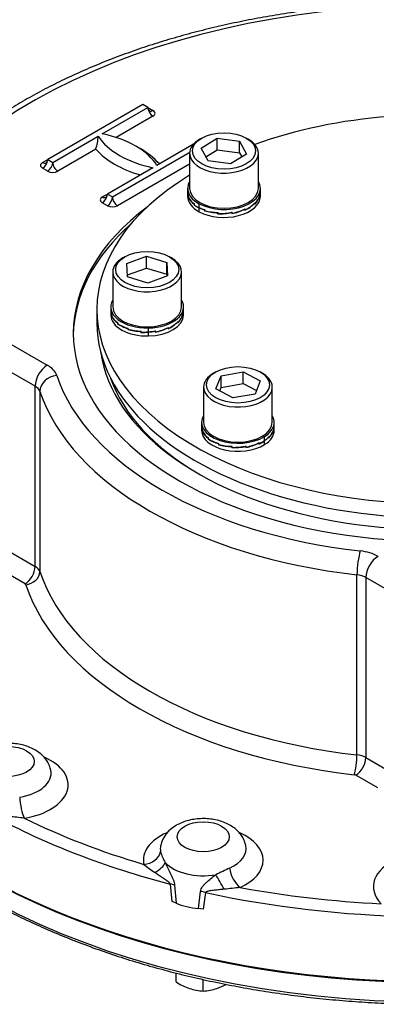
# Model space of a CAD drawing. Units: millimetres. Extents: x 11 to 530, y -59 to 292.
# Drawn here: x 249 to 262, y 54 to 89 of the extents above; entities that cross this region are included whole.
import ezdxf
from ezdxf import colors
from ezdxf.entities.mleader import LeaderData, LeaderLine
from ezdxf.math import Vec2, Vec3

# ---------------------------------------------------------------- set-up
doc = ezdxf.new("R2010")
doc.units = ezdxf.units.MM
for name, color, linetype in [('Default', 7, 'Continuous'), ('HSM12X35ZP-P', 7, 'Continuous'), ('IW-00848-1-2', 7, 'Continuous'), ('IW7A390', 7, 'Continuous'), ('IW7A430', 7, 'Continuous'), ('NL16', 7, 'Continuous'), ('SCM16X70CF', 7, 'Continuous')]:
    doc.layers.add(name, color=color, linetype=linetype)

# ---------------------------------------------------------------- blocks, each defined once
blk = doc.blocks.new('SE13')
at = {"layer": 'HSM12X35ZP-P', "color": 7, "linetype": 'Continuous'}
for p, q in [((254.606, 55.12), (254.606, 55.432)), ((255.556, 54.803), (255.556, 55.205))]:
    blk.add_line(p, q, dxfattribs=at)
for centre, radius, start, end in [((255.857, 57.121), 2.36, 237.9904, 250.8034), ((255.274, 57.081), 2.316, 289.0731, 297.9024), ((255.649, 56.615), 1.814, 251.7253, 267.0376), ((255.46, 56.626), 1.825, 273.0099, 288.2272)]:
    blk.add_arc(centre, radius, start, end, dxfattribs=at)
at = {"layer": 'IW-00848-1-2', "color": 7, "linetype": 'Continuous'}
for centre, major_axis, start_param, end_param in [((263.592, 67.38), (-22.447, 0), 0.167688, 2.970954), ((263.592, 68.079), (22.477, 0), 3.465058, 5.95972)]:
    blk.add_ellipse(centre, major_axis=major_axis, ratio=0.57735, start_param=start_param, end_param=end_param, dxfattribs=at)
blk.add_open_spline([(247.761, 58.13), (247.886, 58.058), (248.196, 57.882), (248.778, 57.573), (249.471, 57.234), (250.193, 56.909), (250.936, 56.602), (251.7, 56.313), (252.483, 56.042), (253.284, 55.79), (254.103, 55.557), (254.937, 55.343), (255.785, 55.149), (256.646, 54.976), (257.519, 54.822), (258.401, 54.69), (259.292, 54.578), (260.19, 54.487), (261.093, 54.418), (262.001, 54.37), (262.911, 54.343), (263.822, 54.338), (264.733, 54.354), (265.643, 54.392), (266.548, 54.451), (267.449, 54.531), (268.344, 54.632), (269.23, 54.754), (270.108, 54.897), (270.975, 55.061), (271.829, 55.245), (272.671, 55.448), (273.497, 55.672), (274.307, 55.915), (275.099, 56.177), (275.873, 56.457), (276.626, 56.755), (277.358, 57.071), (278.068, 57.404), (278.753, 57.754), (279.414, 58.119), (280.049, 58.5), (280.656, 58.896), (281.236, 59.306), (281.786, 59.73), (282.307, 60.166), (282.796, 60.615), (283.254, 61.075), (283.679, 61.545), (284.071, 62.026), (284.429, 62.515), (284.753, 63.013), (285.041, 63.518), (285.294, 64.03), (285.507, 64.543), (285.647, 64.928), (285.698, 65.118), (285.706, 65.147)], degree=3, knots=[0, 0, 0, 0, 0.00982, 0.028466, 0.047111, 0.065754, 0.084396, 0.103037, 0.121676, 0.140313, 0.158949, 0.177583, 0.196215, 0.214846, 0.233477, 0.252106, 0.270734, 0.289361, 0.307988, 0.326614, 0.34524, 0.363865, 0.382491, 0.401117, 0.419743, 0.43837, 0.456997, 0.475625, 0.494254, 0.512884, 0.531515, 0.550148, 0.568782, 0.587418, 0.606055, 0.624695, 0.643336, 0.661979, 0.680624, 0.699271, 0.71792, 0.73657, 0.755222, 0.773873, 0.792525, 0.811175, 0.829822, 0.848465, 0.867103, 0.885732, 0.904352, 0.922959, 0.941551, 0.960127, 0.978684, 0.997222, 1, 1, 1, 1], dxfattribs=at)
at = {"layer": 'IW7A390', "color": 7, "linetype": 'Continuous'}
blk.add_line((251.842, 78.592), (251.842, 78.102), dxfattribs=at)
for centre, start_param, end_param in [((263.592, 78.592), 4.844204, 5.271788), ((263.592, 78.592), 5.522388, 8.56082), ((263.592, 78.102), 0, 2.277635)]:
    blk.add_ellipse(centre, major_axis=(-11.75, 0), ratio=0.57735, start_param=start_param, end_param=end_param, dxfattribs=at)
at = {"layer": 'IW7A430', "color": 7, "linetype": 'Continuous'}
for p, q in [((253.445, 85.736), (250.122, 83.817)), ((252.031, 84.716), (253.622, 85.634)), ((253.622, 85.634), (253.445, 85.736)), ((253.622, 85.634), (253.799, 85.532)), ((253.799, 85.328), (252.514, 84.586)), ((250.298, 83.715), (251.889, 84.634)), ((251.806, 84.177), (250.475, 83.409)), ((255.212, 84.348), (253.94, 83.613)), ((252.384, 82.511), (255.083, 84.069)), ((249.945, 83.715), (250.122, 83.817)), ((250.122, 83.409), (249.945, 83.511)), ((250.122, 83.817), (250.298, 83.715)), ((253.799, 83.532), (252.208, 82.613)), ((255.082, 83.66), (252.561, 82.205)), ((252.031, 82.511), (252.208, 82.613)), ((252.208, 82.613), (252.384, 82.511)), ((252.208, 82.205), (252.031, 82.307)), ((244.196, 80.054), (250.107, 76.64)), ((249.683, 75.906), (243.772, 79.319)), ((249.683, 69.619), (249.683, 75.906)), ((249.848, 75.727), (249.848, 69.44)), ((244.881, 72.391), (249.683, 69.619)), ((249.33, 69.006), (244.005, 72.08)), ((260.927, 63.043), (260.927, 69.33)), ((261.237, 69.235), (261.237, 62.948)), ((267.149, 65.822), (261.237, 69.235)), ((261.237, 62.948), (262.079, 62.462)), ((261.657, 61.889), (260.884, 62.335)), ((254.473, 57.922), (254.407, 58.535)), ((254.558, 58.496), (254.608, 57.874)), ((255.396, 57.686), (255.461, 58.28)), ((255.637, 58.241), (255.55, 57.664)), ((254.608, 57.874), (254.473, 57.922)), ((255.55, 57.664), (255.396, 57.686))]:
    blk.add_line(p, q, dxfattribs=at)
for centre, radius, start, end in [((249.784, 84.785), 2.111, 343.2766, 355.9045), ((245.506, 30.736), 30.335, 82.8122, 83.7966), ((255.109, 59.641), 1.066, 117.7266, 167.1406), ((255.346, 59.97), 1.313, 193.1831, 211.5427), ((258.113, 65.008), 7.413, 231.319, 235.0126), ((265.47, 39.65), 21.422, 114.8147, 116.2595), ((260.399, 24.301), 34.3, 95.9503, 96.8826)]:
    blk.add_arc(centre, radius, start, end, dxfattribs=at)
for centre, major_axis, ratio, start_param, end_param in [((263.592, 77.755), (19.801, 0), 0.57735, 1.491629, 2.939144), ((253.799, 85.736), (0.125, 0.217), 0.57735, 2.356194, 3.141593), ((253.799, 85.532), (0.125, -0.217), 0.57735, 3.926991, 5.497787), ((253.799, 85.736), (0.125, 0.217), 0.57735, 3.141593, 3.926991), ((253.622, 85.43), (-0.25, 0), 0.57735, 2.356194, 3.926991), ((254.896, 85.267), (-3.2, 0), 0.57735, 0.349886, 1.220911), ((250.934, 82.98), (3.2, 0), 0.57735, 0.349886, 1.220911), ((254.896, 85.063), (-3.45, 0), 0.57735, 0.460892, 1.109904), ((250.934, 82.776), (3.45, 0), 0.57735, 0.460892, 0.82232), ((250.122, 83.613), (0.25, 0), 0.57735, 2.356194, 3.926991), ((249.945, 83.715), (0.125, 0.217), 0.57735, 3.926991, 5.497787), ((249.945, 83.919), (-0.125, 0.217), 0.57735, 2.356195, 3.141593), ((249.945, 83.919), (-0.125, 0.217), 0.57735, 3.141593, 3.926991), ((250.122, 83.613), (0.125, 0.217), 0.57735, 3.926991, 5.497787), ((250.475, 83.613), (-0.125, 0.217), 0.57735, 0.785398, 2.356195), ((250.298, 83.511), (-0.25, 0), 0.57735, 0.785398, 2.356194), ((252.208, 82.409), (0.25, 0), 0.57735, 2.356194, 3.926991), ((252.031, 82.511), (0.125, 0.217), 0.57735, 3.926991, 5.497787), ((252.031, 82.715), (-0.125, 0.217), 0.57735, 2.356195, 3.141593), ((252.031, 82.715), (-0.125, 0.217), 0.57735, 3.141593, 3.926991), ((252.208, 82.409), (0.125, 0.217), 0.57735, 3.926991, 5.497787), ((252.561, 82.409), (-0.125, 0.217), 0.57735, 0.785398, 2.356195), ((263.592, 77.755), (-12.575, 0), 0.57735, 5.629517, 6.283185), ((252.384, 82.307), (-0.25, 0), 0.57735, 0.785398, 2.356194), ((263.592, 77.632), (-12.575, 0), 0.57735, 5.705287, 6.274751), ((263.592, 77.755), (-12.575, 0), 0.57735, 0, 2.423848), ((263.592, 77.632), (-11.653, 0), 0.57735, 0.084373, 2.373569), ((250.107, 76.151), (0.3, 0.52), 0.57735, 0.785398, 2.356194), ((249.259, 76.151), (1.2, 0), 0.57735, 0.191503, 0.785398), ((250.437, 75.792), (-0.569, -0.191), 0.80157, 4.449448, 6.020244), ((263.592, 77.755), (-13.4, 0), 0.57735, 0.191503, 1.379294), ((263.592, 77.51), (11.504, 0), 0.57735, 3.341346, 3.920492), ((249.259, 75.661), (0.6, 0), 0.57735, 0.191503, 0.785398), ((263.592, 77.265), (-14, 0), 0.57735, 0.191503, 1.379294), ((261.042, 69.67), (-0.067, -0.596), 0.155407, 3.765796, 5.336592), ((260.813, 69.48), (1.2, 0), 0.57735, 0.785398, 1.379294), ((261.662, 69.48), (-0.3, -0.52), 0.57735, 3.926991, 5.497787), ((249.33, 69.414), (-0.25, -0.433), 0.57735, 0.785398, 2.356194), ((249.357, 69.385), (0.474, 0.159), 0.80157, 4.449448, 6.020244), ((249.259, 69.374), (0.6, 0), 0.57735, 0.191503, 0.785398), ((263.592, 70.978), (-14, 0), 0.57735, 0.191503, 1.379294), ((260.813, 68.99), (0.6, 0), 0.57735, 0.785398, 1.379294), ((249.259, 68.965), (0.1, 0), 0.57735, 0.191503, 0.785398), ((263.592, 70.57), (-14.5, 0), 0.57735, 0.191503, 1.379294), ((263.592, 68.12), (22.5, 0), 0.57735, 3.116897, 6.307881), ((248.743, 61.997), (-2.092, 0), 0.57735, 1.841214, 4.068833), ((260.832, 62.759), (-0.056, -0.497), 0.155407, 0.624203, 2.195), ((260.884, 62.744), (0.25, 0.433), 0.57735, 3.926991, 5.497787), ((260.813, 62.703), (0.6, 0), 0.57735, 0.785398, 1.379294), ((248.743, 62.405), (-1.5, 0), 0.57735, 1.841214, 3.262526), ((260.813, 62.295), (0.1, 0), 0.57735, 0.785398, 1.379294), ((249.302, 61.323), (-0.095, 0.592), 0.218114, 1.10521, 2.508558), ((263.592, 70.333), (-22.405, 0), 0.57735, 0.815121, 1.148374), ((263.592, 70.57), (-22.105, 0), 0.57735, 0.867844, 1.095651), ((255.556, 59.368), (2.092, 0), 0.57735, 2.226775, 3.263874), ((255.556, 59.368), (2.092, 0), 0.57735, -0.90768, 0.911736), ((255.556, 59.777), (1.5, 0), 0.57735, 3.02233, 3.263874), ((255.556, 59.777), (1.5, 0), 0.57735, -0.90768, 0.11699), ((253.48, 59.711), (0.587, 0.125), 0.8104, 4.541569, 5.944917), ((253.697, 59.12), (0.531, 0.28), 0.402859, 4.811256, 5.848045), ((255.556, 59.695), (1.508, 0), 0.57735, 3.633749, 5.00563), ((256.843, 58.906), (-0.247, 0.547), 0.502616, 1.006948, 2.410296), ((263.592, 58.445), (2.092, 0), 0.57735, 2.218595, 3.656573), ((256.165, 58.53), (-0.301, 0.519), 0.034092, 4.348373, 5.385162), ((254.161, 58.236), (0.597, 0.061), 0.510083, 0.792122, 1.094572), ((263.592, 70.57), (-22.105, 0), 0.57735, 1.260543, 1.48835), ((255.424, 57.934), (-0.594, 0.086), 0.579347, 4.430812, 4.733262), ((263.592, 70.333), (-22.405, 0), 0.57735, 1.20782, 1.541073), ((255.556, 58.552), (-1.508, 0), 0.57735, 0.891638, 1.464557)]:
    blk.add_ellipse(centre, major_axis=major_axis, ratio=ratio, start_param=start_param, end_param=end_param, dxfattribs=at)
for centre in [(248.743, 62.813), (255.556, 60.185)]:
    blk.add_ellipse(centre, major_axis=(0.909, 0), ratio=0.57735, dxfattribs=at)
for points, knots in [([(265.333, 89.254), (265.106, 89.265), (264.573, 89.286), (263.77, 89.3), (262.9, 89.294), (262.033, 89.266), (261.168, 89.216), (260.308, 89.145), (259.454, 89.053), (258.607, 88.939), (257.769, 88.804), (256.941, 88.649), (256.126, 88.473), (255.323, 88.277), (254.536, 88.06), (253.764, 87.825), (253.01, 87.57), (252.275, 87.296), (251.561, 87.003), (250.868, 86.693), (250.197, 86.365), (249.551, 86.021), (248.93, 85.66), (248.335, 85.283), (247.768, 84.891), (247.23, 84.484), (246.721, 84.064), (246.243, 83.63), (245.797, 83.184), (245.384, 82.727), (245.004, 82.259), (244.659, 81.781), (244.349, 81.296), (244.074, 80.801), (243.842, 80.314), (243.699, 79.956), (243.638, 79.786), (243.631, 79.765)], [0.014006, 0.014006, 0.014006, 0.014006, 0.0372398, 0.0663434, 0.0954467, 0.1245505, 0.1536555, 0.1827626, 0.2118728, 0.240987, 0.2701061, 0.299231, 0.3283626, 0.3575018, 0.3866494, 0.415806, 0.4449724, 0.474149, 0.5033362, 0.5325339, 0.561742, 0.5909598, 0.6201859, 0.6494185, 0.6786547, 0.7078893, 0.7371167, 0.76633, 0.7955208, 0.8246793, 0.8537942, 0.8828535, 0.9118451, 0.9407577, 0.9695817, 0.996691, 1, 1, 1, 1]), ([(250.228, 62.509), (250.223, 62.536), (250.21, 62.614), (250.15, 62.75), (250.056, 62.902), (249.931, 63.039), (249.779, 63.16), (249.601, 63.264), (249.398, 63.348), (249.177, 63.408), (248.944, 63.443), (248.707, 63.452), (248.469, 63.435), (248.237, 63.391), (248.005, 63.319), (247.877, 63.254), (247.8, 63.214)], [0, 0, 0, 0, 0.027167, 0.092046, 0.157312, 0.22438, 0.294465, 0.368146, 0.444833, 0.522897, 0.600933, 0.678822, 0.756969, 0.835865, 0.916129, 1, 1, 1, 1]), ([(257.041, 59.88), (257.036, 59.907), (257.023, 59.985), (256.963, 60.122), (256.869, 60.273), (256.744, 60.411), (256.592, 60.532), (256.414, 60.636), (256.211, 60.719), (255.99, 60.78), (255.757, 60.814), (255.52, 60.823), (255.282, 60.806), (255.05, 60.763), (254.818, 60.691), (254.69, 60.626), (254.613, 60.585)], [0, 0, 0, 0, 0.027496, 0.092354, 0.157598, 0.224643, 0.294704, 0.368361, 0.445021, 0.523059, 0.601068, 0.678931, 0.757052, 0.83592, 0.916158, 1, 1, 1, 1]), ([(254.226, 59.283), (254.241, 59.251), (254.256, 59.219), (254.286, 59.154), (254.302, 59.121), (254.35, 59.024), (254.382, 58.959), (254.43, 58.86), (254.446, 58.827), (254.477, 58.76), (254.492, 58.727), (254.518, 58.66), (254.531, 58.626), (254.549, 58.56), (254.555, 58.527), (254.558, 58.496)], [0, 0, 0, 0, 0.125, 0.125, 0.25, 0.25, 0.5, 0.5, 0.625, 0.625, 0.75, 0.75, 0.875, 0.875, 1, 1, 1, 1]), ([(254.407, 58.535), (254.405, 58.541), (254.401, 58.548), (254.392, 58.56), (254.387, 58.565), (254.372, 58.581), (254.36, 58.591), (254.327, 58.62), (254.303, 58.637), (254.232, 58.687), (254.185, 58.719), (254.091, 58.781), (254.044, 58.812), (253.952, 58.873), (253.907, 58.904), (253.862, 58.935)], [0, 0, 0, 0, 0.03125, 0.03125, 0.0625, 0.0625, 0.125, 0.125, 0.25, 0.25, 0.5, 0.5, 0.75, 0.75, 1, 1, 1, 1]), ([(255.461, 58.28), (255.465, 58.31), (255.473, 58.339), (255.498, 58.395), (255.515, 58.422), (255.552, 58.473), (255.573, 58.498), (255.617, 58.547), (255.64, 58.57), (255.715, 58.64), (255.767, 58.686), (255.877, 58.774), (255.933, 58.818), (255.992, 58.861)], [0, 0, 0, 0, 0.125, 0.125, 0.25, 0.25, 0.375, 0.375, 0.5, 0.5, 0.75, 0.75, 1, 1, 1, 1]), ([(256.289, 58.354), (256.231, 58.348), (256.173, 58.342), (256.059, 58.33), (256.003, 58.324), (255.89, 58.311), (255.835, 58.304), (255.753, 58.29), (255.727, 58.284), (255.688, 58.273), (255.676, 58.269), (255.659, 58.261), (255.653, 58.258), (255.643, 58.25), (255.639, 58.246), (255.637, 58.241)], [0, 0, 0, 0, 0.25, 0.25, 0.5, 0.5, 0.75, 0.75, 0.875, 0.875, 0.9375, 0.9375, 0.96875, 0.96875, 1, 1, 1, 1])]:
    blk.add_open_spline(points, degree=3, knots=knots, dxfattribs=at)
at = {"layer": 'NL16', "color": 7, "linetype": 'Continuous'}
for p, q in [((255.012, 82.809), (255.012, 82.658)), ((257.552, 82.658), (257.552, 82.809)), ((255.012, 82.662), (255.012, 82.531)), ((255.042, 82.522), (255.042, 82.51)), ((255.042, 82.522), (255.045, 82.522)), ((255.042, 82.51), (255.045, 82.511)), ((255.042, 82.51), (255.042, 82.486)), ((255.042, 82.51), (255.042, 82.51)), ((255.042, 82.51), (255.045, 82.51)), ((255.045, 82.49), (255.045, 82.525)), ((257.533, 82.556), (257.533, 82.544)), ((257.533, 82.544), (257.533, 82.52)), ((257.533, 82.544), (257.533, 82.544)), ((257.533, 82.544), (257.533, 82.544)), ((257.535, 82.539), (257.533, 82.54)), ((257.535, 82.539), (257.535, 82.575)), ((257.552, 82.531), (257.552, 82.662)), ((255.243, 82.26), (255.251, 82.263)), ((255.243, 82.26), (255.243, 82.248)), ((255.243, 82.248), (255.251, 82.252)), ((255.243, 82.248), (255.251, 82.252)), ((255.243, 82.248), (255.243, 82.225)), ((255.243, 82.248), (255.243, 82.248)), ((255.243, 82.225), (255.252, 82.229)), ((255.251, 82.23), (255.251, 82.265)), ((255.415, 82.139), (255.415, 82.273)), ((255.415, 81.995), (255.415, 82.129)), ((257.354, 82.289), (257.354, 82.277)), ((257.354, 82.277), (257.354, 82.253)), ((257.354, 82.277), (257.354, 82.277)), ((257.354, 82.277), (257.354, 82.277)), ((257.361, 82.272), (257.354, 82.274)), ((257.361, 82.272), (257.361, 82.307)), ((255.601, 82.063), (255.61, 82.071)), ((255.601, 82.063), (255.601, 82.051)), ((255.601, 82.051), (255.613, 82.062)), ((255.601, 82.051), (255.613, 82.061)), ((255.601, 82.051), (255.601, 82.027)), ((255.601, 82.051), (255.601, 82.051)), ((255.601, 82.027), (255.613, 82.038)), ((255.613, 82.034), (255.613, 82.07)), ((256.063, 81.948), (256.07, 81.97)), ((256.063, 81.948), (256.07, 81.97)), ((256.063, 81.924), (256.077, 81.969)), ((256.063, 81.959), (256.063, 81.948)), ((256.063, 81.948), (256.063, 81.924)), ((256.063, 81.948), (256.063, 81.948)), ((256.077, 81.934), (256.077, 81.969)), ((256.572, 81.944), (256.554, 81.99)), ((256.559, 81.966), (256.559, 81.955)), ((256.559, 81.955), (256.559, 81.931)), ((256.559, 81.955), (256.559, 81.955)), ((256.559, 81.955), (256.559, 81.955)), ((256.572, 81.944), (256.572, 81.979)), ((257.012, 82.082), (257.012, 82.07)), ((257.023, 82.062), (257.012, 82.072)), ((257.012, 82.07), (257.012, 82.046)), ((257.012, 82.07), (257.012, 82.07)), ((257.012, 82.07), (257.012, 82.07)), ((257.023, 82.062), (257.023, 82.098)), ((252.328, 78.671), (252.328, 78.519)), ((252.328, 78.523), (252.328, 78.393)), ((252.359, 78.383), (252.362, 78.384)), ((252.359, 78.383), (252.359, 78.372)), ((252.359, 78.372), (252.359, 78.348)), ((252.359, 78.372), (252.359, 78.372)), ((252.359, 78.372), (252.362, 78.372)), ((252.359, 78.372), (252.362, 78.372)), ((252.362, 78.352), (252.362, 78.387)), ((254.849, 78.417), (254.849, 78.406)), ((254.849, 78.406), (254.849, 78.382)), ((254.849, 78.406), (254.849, 78.406)), ((254.849, 78.406), (254.849, 78.406)), ((254.851, 78.401), (254.849, 78.401)), ((254.851, 78.401), (254.851, 78.437)), ((254.868, 78.519), (254.868, 78.671)), ((254.868, 78.393), (254.868, 78.523)), ((252.559, 78.122), (252.567, 78.125)), ((252.559, 78.122), (252.559, 78.11)), ((252.559, 78.11), (252.567, 78.113)), ((252.559, 78.11), (252.567, 78.113)), ((252.559, 78.11), (252.559, 78.086)), ((252.559, 78.11), (252.559, 78.11)), ((252.567, 78.091), (252.567, 78.127)), ((254.67, 78.15), (254.67, 78.139)), ((254.67, 78.139), (254.67, 78.115)), ((254.67, 78.139), (254.67, 78.139)), ((254.67, 78.139), (254.67, 78.139)), ((254.678, 78.133), (254.67, 78.136)), ((254.678, 78.133), (254.678, 78.169)), ((252.917, 77.924), (252.917, 77.913)), ((252.917, 77.913), (252.929, 77.923)), ((252.917, 77.913), (252.918, 77.913)), ((252.918, 77.913), (252.929, 77.923)), ((252.918, 77.913), (252.918, 77.889)), ((252.918, 77.889), (252.929, 77.9)), ((252.929, 77.896), (252.929, 77.931)), ((253.38, 77.809), (253.387, 77.832)), ((253.38, 77.809), (253.387, 77.832)), ((253.38, 77.786), (253.393, 77.83)), ((253.38, 77.821), (253.38, 77.809)), ((253.38, 77.809), (253.38, 77.786)), ((253.38, 77.809), (253.38, 77.809)), ((253.393, 77.796), (253.393, 77.831)), ((253.642, 77.804), (253.642, 77.938)), ((253.642, 77.66), (253.642, 77.794)), ((253.875, 77.828), (253.871, 77.838)), ((253.888, 77.806), (253.875, 77.839)), ((253.875, 77.828), (253.875, 77.816)), ((253.875, 77.816), (253.875, 77.792)), ((253.875, 77.816), (253.875, 77.816)), ((253.875, 77.816), (253.875, 77.816)), ((253.888, 77.806), (253.888, 77.841)), ((254.328, 77.943), (254.328, 77.932)), ((254.339, 77.924), (254.328, 77.933)), ((254.328, 77.932), (254.328, 77.908)), ((254.328, 77.932), (254.328, 77.932)), ((254.328, 77.932), (254.328, 77.932)), ((254.339, 77.924), (254.339, 77.959)), ((255.499, 74.649), (255.499, 74.498)), ((258.039, 74.498), (258.039, 74.649)), ((255.499, 74.502), (255.499, 74.371)), ((255.529, 74.362), (255.529, 74.35)), ((255.529, 74.362), (255.532, 74.362)), ((255.529, 74.35), (255.529, 74.326)), ((255.529, 74.35), (255.529, 74.35)), ((255.529, 74.35), (255.532, 74.35)), ((255.529, 74.35), (255.532, 74.35)), ((255.532, 74.33), (255.532, 74.365)), ((258.02, 74.395), (258.02, 74.384)), ((258.02, 74.384), (258.02, 74.36)), ((258.02, 74.384), (258.02, 74.384)), ((258.02, 74.384), (258.02, 74.384)), ((258.022, 74.379), (258.02, 74.38)), ((258.022, 74.379), (258.022, 74.415)), ((258.039, 74.371), (258.039, 74.502)), ((255.73, 74.1), (255.738, 74.103)), ((255.73, 74.1), (255.73, 74.088)), ((255.73, 74.088), (255.738, 74.092)), ((255.73, 74.088), (255.738, 74.092)), ((255.73, 74.088), (255.73, 74.064)), ((255.73, 74.088), (255.73, 74.088)), ((255.738, 74.069), (255.738, 74.105)), ((256.088, 73.902), (256.088, 73.891)), ((256.088, 73.891), (256.1, 73.901)), ((256.088, 73.891), (256.1, 73.901)), ((256.088, 73.891), (256.088, 73.867)), ((256.088, 73.891), (256.088, 73.891)), ((256.088, 73.867), (256.1, 73.878)), ((256.1, 73.874), (256.1, 73.91)), ((257.499, 73.922), (257.499, 73.91)), ((257.51, 73.902), (257.499, 73.912)), ((257.499, 73.91), (257.499, 73.886)), ((257.499, 73.91), (257.499, 73.91)), ((257.499, 73.91), (257.499, 73.91)), ((257.51, 73.902), (257.51, 73.938)), ((257.697, 74.015), (257.697, 74.148)), ((257.697, 73.871), (257.697, 74.004)), ((257.841, 74.129), (257.832, 74.132)), ((257.841, 74.129), (257.841, 74.117)), ((257.841, 74.117), (257.841, 74.093)), ((257.841, 74.117), (257.841, 74.117)), ((257.841, 74.117), (257.841, 74.117)), ((257.848, 74.111), (257.841, 74.114)), ((257.848, 74.111), (257.848, 74.147)), ((256.55, 73.788), (256.557, 73.81)), ((256.55, 73.788), (256.557, 73.81)), ((256.55, 73.764), (256.564, 73.809)), ((256.55, 73.799), (256.55, 73.788)), ((256.55, 73.788), (256.55, 73.764)), ((256.55, 73.788), (256.55, 73.788)), ((256.564, 73.774), (256.564, 73.809)), ((257.059, 73.784), (257.041, 73.829)), ((257.046, 73.806), (257.046, 73.794)), ((257.046, 73.794), (257.046, 73.795)), ((257.046, 73.794), (257.046, 73.771)), ((257.046, 73.794), (257.046, 73.794)), ((257.059, 73.784), (257.059, 73.819))]:
    blk.add_line(p, q, dxfattribs=at)
for centre, radius, start, end in [((255.347, 82.672), 0.336, 179.924, 205.8638), ((255.347, 82.661), 0.335, 179.9716, 204.6565), ((255.551, 82.735), 0.567, 206.0615, 236.9963), ((255.558, 82.752), 0.576, 207.0422, 237.7125), ((256.857, 82.751), 0.703, 314.9438, 343.8456), ((256.863, 82.758), 0.697, 315.6673, 344.7222), ((257.009, 82.662), 0.542, 344.8434, 359.9915), ((257.009, 82.673), 0.543, 345.8053, 359.9652), ((255.821, 83.064), 1.019, 235.4157, 246.5202), ((255.823, 83.078), 1.023, 235.9976, 246.5166), ((255.987, 83.449), 1.429, 246.4029, 254.8176), ((255.984, 83.431), 1.421, 246.3929, 254.3622), ((256.491, 83.143), 1.214, 295.3897, 315.2654), ((256.498, 83.144), 1.202, 295.8833, 315.8691), ((256.108, 83.874), 1.916, 254.6497, 268.6539), ((256.11, 83.898), 1.929, 255.0589, 269.014), ((256.126, 84.121), 2.198, 268.3708, 281.3554), ((256.126, 84.133), 2.199, 268.729, 281.7122), ((256.201, 83.758), 1.862, 281.0666, 295.8075), ((256.205, 83.759), 1.852, 281.4506, 296.2364), ((252.664, 78.533), 0.336, 179.924, 205.8638), ((252.663, 78.523), 0.335, 179.9716, 204.6565), ((252.868, 78.597), 0.567, 206.0615, 236.9963), ((252.875, 78.613), 0.576, 207.0422, 237.7125), ((254.173, 78.613), 0.703, 314.9438, 343.8456), ((254.179, 78.62), 0.697, 315.6673, 344.7222), ((254.325, 78.524), 0.542, 344.8434, 359.9915), ((254.325, 78.534), 0.543, 345.8053, 359.9652), ((253.225, 79.083), 1.199, 236.2335, 255.1205), ((253.232, 79.108), 1.215, 236.8167, 255.5716), ((253.808, 79.005), 1.214, 295.3897, 315.2654), ((253.815, 79.006), 1.202, 295.8833, 315.8691), ((253.425, 79.736), 1.916, 254.6497, 268.6539), ((253.426, 79.759), 1.929, 255.0589, 269.014), ((253.443, 79.959), 2.175, 268.3345, 275.2445), ((253.443, 79.971), 2.176, 268.6952, 275.2439), ((253.442, 79.996), 2.201, 275.2111, 281.709), ((253.442, 79.987), 2.202, 275.2119, 281.3487), ((253.518, 79.619), 1.862, 281.0666, 295.8075), ((253.521, 79.62), 1.852, 281.4506, 296.2364), ((255.834, 74.512), 0.336, 179.924, 205.8638), ((255.834, 74.501), 0.335, 179.9716, 204.6565), ((256.038, 74.575), 0.567, 206.0615, 236.9963), ((256.045, 74.592), 0.576, 207.0422, 237.7125), ((257.344, 74.591), 0.703, 314.9438, 343.8456), ((257.35, 74.598), 0.697, 315.6673, 344.7222), ((257.496, 74.502), 0.542, 344.8434, 359.9915), ((257.496, 74.512), 0.543, 345.8053, 359.9652), ((256.396, 75.061), 1.199, 236.2335, 255.1205), ((256.403, 75.086), 1.215, 236.8167, 255.5716), ((256.595, 75.714), 1.916, 254.6497, 268.6539), ((256.597, 75.738), 1.929, 255.0589, 269.014), ((256.688, 75.598), 1.862, 281.0666, 295.8075), ((256.692, 75.599), 1.852, 281.4506, 296.2364), ((256.902, 75.111), 1.363, 295.9723, 305.6828), ((256.904, 75.119), 1.36, 296.4774, 305.6837), ((257.081, 74.874), 1.058, 305.6508, 316.535), ((257.077, 74.868), 1.063, 305.6638, 315.92), ((256.613, 75.961), 2.198, 268.3708, 281.3554), ((256.613, 75.973), 2.199, 268.729, 281.7122)]:
    blk.add_arc(centre, radius, start, end, dxfattribs=at)
for centre, major_axis, start_param, end_param in [((256.282, 82.809), (1.27, 0), 2.80803, 3.961432), ((256.282, 82.809), (-1.27, 0), 0.81984, 3.475155), ((256.282, 82.531), (1.27, 0), 3.141593, 3.961432), ((256.282, 82.531), (-1.27, 0), 0.81984, 3.141593), ((253.598, 78.671), (1.27, 0), 2.80803, 4.74683), ((253.598, 78.671), (-1.27, 0), 1.605238, 3.475155), ((253.598, 78.393), (1.27, 0), 3.141593, 4.74683), ((253.598, 78.393), (-1.27, 0), 1.605238, 3.141593), ((256.769, 74.649), (1.27, 0), 2.80803, 5.532229), ((256.769, 74.649), (-1.27, 0), 2.390636, 3.475155), ((256.769, 74.371), (1.27, 0), 3.141593, 5.532229), ((256.769, 74.371), (-1.27, 0), 2.390636, 3.141593)]:
    blk.add_ellipse(centre, major_axis=major_axis, ratio=0.57735, start_param=start_param, end_param=end_param, dxfattribs=at)
at = {"layer": 'SCM16X70CF', "color": 7, "linetype": 'Continuous'}
for p, q in [((255.504, 84.564), (255.433, 84.524)), ((255.489, 84.218), (256.041, 84.559)), ((256.041, 84.559), (256.828, 84.453)), ((256.041, 84.15), (256.041, 84.559)), ((257.13, 84.524), (257.06, 84.564)), ((255.725, 83.771), (255.489, 84.218)), ((256.828, 84.453), (257.064, 84.007)), ((256.828, 84.045), (256.828, 84.453)), ((255.082, 84.034), (255.082, 82.809)), ((255.652, 83.91), (256.041, 84.15)), ((256.041, 84.15), (256.828, 84.045)), ((257.064, 84.007), (256.513, 83.666)), ((256.828, 84.045), (256.902, 83.907)), ((257.482, 82.809), (257.482, 84.034)), ((256.513, 83.666), (255.725, 83.771)), ((252.82, 80.426), (252.749, 80.385)), ((252.885, 80.192), (253.57, 80.439)), ((253.57, 80.439), (254.284, 80.22)), ((253.57, 80.031), (253.57, 80.439)), ((254.447, 80.385), (254.376, 80.426)), ((252.913, 79.726), (252.885, 80.192)), ((254.284, 80.22), (254.312, 79.754)), ((254.284, 79.812), (254.284, 80.22)), ((252.398, 79.895), (252.398, 78.671)), ((252.909, 79.793), (253.57, 80.031)), ((253.626, 79.507), (252.913, 79.726)), ((253.57, 80.031), (254.284, 79.812)), ((254.312, 79.754), (253.626, 79.507)), ((254.284, 79.812), (254.288, 79.745)), ((254.798, 78.671), (254.798, 79.895)), ((255.991, 76.404), (255.92, 76.363)), ((256.183, 76.271), (256.956, 76.407)), ((256.956, 76.407), (257.547, 76.089)), ((256.956, 75.999), (256.956, 76.407)), ((257.617, 76.363), (257.546, 76.404)), ((256.001, 75.816), (256.183, 76.271)), ((256.183, 75.863), (256.183, 76.271)), ((256.183, 75.863), (256.956, 75.999)), ((256.956, 75.999), (257.412, 75.753)), ((257.547, 76.089), (257.365, 75.634)), ((255.569, 75.874), (255.569, 74.649)), ((256.592, 75.498), (256.001, 75.816)), ((256.135, 75.744), (256.183, 75.863)), ((257.365, 75.634), (256.592, 75.498)), ((257.969, 74.649), (257.969, 75.874))]:
    blk.add_line(p, q, dxfattribs=at)
for centre, major_axis, start_param, end_param in [((256.282, 84.034), (-1.2, 0), 5.497787, 6.283185), ((256.282, 84.034), (-1.2, 0), 0, 3.926991), ((256.282, 82.809), (1.2, 0), 3.141593, 6.283185), ((253.598, 79.895), (-1.2, 0), 5.497787, 6.283185), ((253.598, 79.895), (-1.2, 0), 0, 3.926991), ((253.598, 78.671), (1.2, 0), 3.141593, 6.283185), ((256.769, 75.874), (-1.2, 0), 5.497787, 6.283185), ((256.769, 75.874), (-1.2, 0), 0, 3.926991), ((256.769, 74.649), (1.2, 0), 3.141593, 6.283185)]:
    blk.add_ellipse(centre, major_axis=major_axis, ratio=0.57735, start_param=start_param, end_param=end_param, dxfattribs=at)
for centre in [(256.282, 84.115), (253.598, 79.977), (256.769, 75.955)]:
    blk.add_ellipse(centre, major_axis=(1.1, 0), ratio=0.57735, dxfattribs=at)

msp = doc.modelspace()

# ---------------------------------------------------------------- block references
at = {"layer": 'Default'}
msp.add_blockref('SE13', (0, 0), dxfattribs=at)

# ---------------------------------------------------------------- leaders
at = {"layer": 'Default', "color": 7, "linetype": 'Continuous'}
ml = msp.add_multileader_mtext('Standard', dxfattribs=at)
ml.set_content('{\\pxsm0.9;\\fArial Narrow|b0||i0||c0|p34;\\W1.;MOUNTING HOLES CAN BE\\PPOSITIONED ON CENTRES BY\\PREMOVING 8 BOLTS INDICATED\\PAND REPOSITIONING\\P}', color=256)
ml.set_leader_properties()
ml.build(insert=Vec2(0, 0))
ml.multileader.update_dxf_attribs({"dogleg_length": 4.125, "arrow_head_size": 2.75})
ctx = ml.context
ctx.base_point, ctx.char_height, ctx.arrow_head_size, ctx.landing_gap_size = Vec3(245.582, 132.809), 2.75, 2.75, 0.963
notes = []
notes.append((ctx, [(0, (1, 1, 0), (301.094, 132.184), (-1, 0), 4.125, [(0, [(306.285, 138.588)], 0, [])])]))
ctx.mtext.insert = Vec3(247.582, 133.583)
for ctx, leaders in notes:
    for number, flags, end, landing, length, lines in leaders:
        leader = LeaderData()
        leader.index, (leader.has_last_leader_line, leader.has_dogleg_vector, leader.attachment_direction) = number, flags
        leader.last_leader_point, leader.dogleg_vector, leader.dogleg_length = Vec3(end), Vec3(landing), length
        for number, points, colour, breaks in lines:
            line = LeaderLine()
            line.index, line.vertices, line.color, line.breaks = number, Vec3.list(points), colors.encode_raw_color(colour), breaks
            leader.lines.append(line)
        ctx.leaders.append(leader)

doc.saveas('drawing.dxf')
